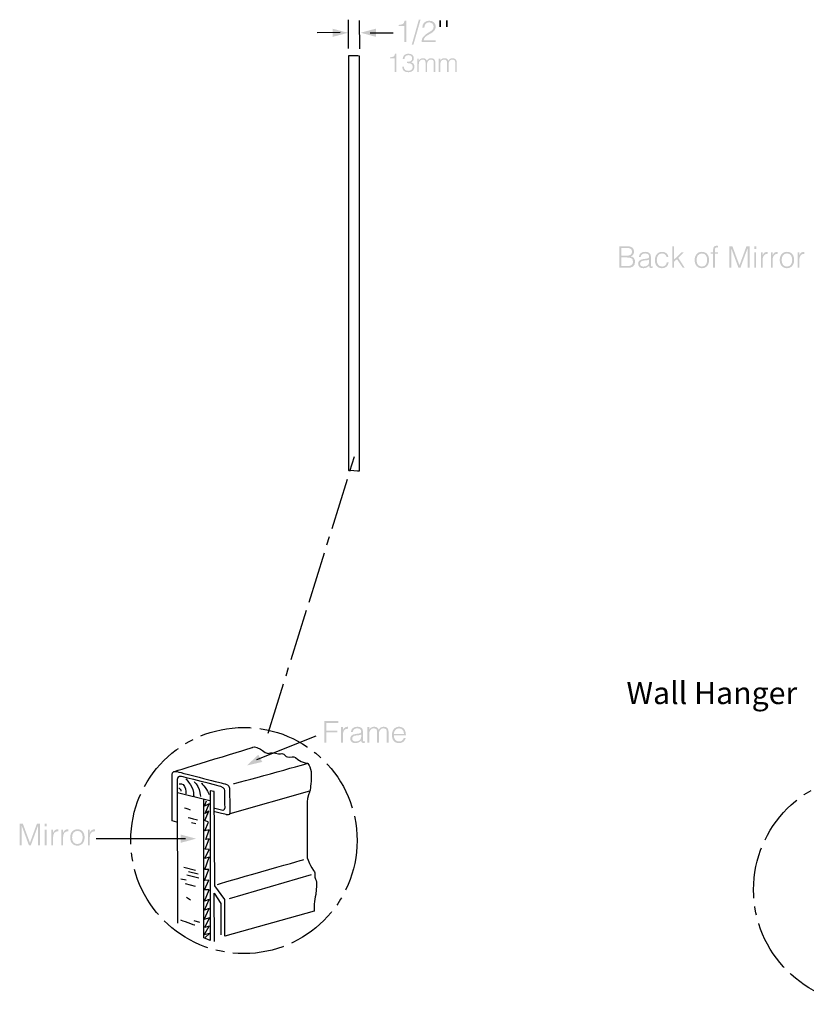
# Model space of a CAD drawing. Extents: x -115 to 54, y -129 to 7.
# Drawn here: x -115 to -51, y -92 to -11 of the extents above; entities that cross this region are included whole.
import ezdxf
from ezdxf.enums import TextEntityAlignment as Align

# ---------------------------------------------------------------- set-up
doc = ezdxf.new("R2010")
doc.units = 0
doc.header["$MEASUREMENT"] = 0
doc.linetypes.add('AI9-LTYPE2', pattern=[11.288889, 4.233333, -0.705556, 0.705556, -0.705556, 4.233333, -0.705556])
doc.layers.add('MODEL_NAME', color=3, linetype='CONTINUOUS')
doc.layers.add('TEXT', color=1, linetype='CONTINUOUS')
doc.styles.add('Arial_5', font='arial.ttf', dxfattribs={"height": 5})

# ---------------------------------------------------------------- blocks, each defined once
blk = doc.blocks.new('AI9-BLK61')
at = {"layer": 'MODEL_NAME', "color": 13}
blk.add_open_spline([(-0.452, -17.047), (-0.452, -17.047), (-0.452, 17.07), (-0.452, 17.07), (-0.452, 17.021), (0.456, 17.119), (0.452, 17.051), (0.452, 17.051), (0.452, -17.07), (0.452, -17.07), (0.453, -17.111), (-0.452, -16.983), (-0.452, -17.047)], degree=3, knots=[0, 0, 0, 0, 1, 1, 1, 2, 2, 2, 3, 3, 3, 4, 4, 4, 4], dxfattribs=at)
blk = doc.blocks.new('AI9-BLK41')
at = {"layer": 'MODEL_NAME', "color": 1, "linetype": 'AI9-LTYPE2'}
blk.add_circle((0, 0), 9.303, dxfattribs=at)
blk = doc.blocks.new('AI9-BLK20')
at = {"layer": 'MODEL_NAME'}
blk.add_hatch(color=1, dxfattribs=at).paths.add_polyline_path([(-0.631, 0.338), (0.631, 0), (-0.631, -0.338)])
blk = doc.blocks.new('AI9-BLK19')
at = {"layer": 'MODEL_NAME'}
h = blk.add_hatch(color=1, dxfattribs=at)
edge = h.paths.add_edge_path()
edge.add_spline(control_points=[(-1.577, 1.631), (-1.577, 1.631), (-2.026, 1.631), (-2.026, 1.631), (-2.026, 1.631), (-2.026, 1.735), (-2.026, 1.735), (-1.762, 1.752), (-1.597, 1.779), (-1.545, 2.078), (-1.545, 2.078), (-1.419, 2.078), (-1.419, 2.078), (-1.419, 2.078), (-1.419, 0.337), (-1.419, 0.337), (-1.419, 0.337), (-1.577, 0.337), (-1.577, 0.337), (-1.577, 0.337), (-1.577, 1.631), (-1.577, 1.631)], knot_values=[0, 0, 0, 0, 1, 1, 1, 2, 2, 2, 3, 3, 3, 4, 4, 4, 5, 5, 5, 6, 6, 6, 7, 7, 7, 7], degree=3, periodic=0)
h = blk.add_hatch(color=1, dxfattribs=at)
edge = h.paths.add_edge_path()
edge.add_spline(control_points=[(-0.819, 0.115), (-0.819, 0.115), (-0.957, 0.115), (-0.957, 0.115), (-0.957, 0.115), (-0.377, 2.162), (-0.377, 2.162), (-0.377, 2.162), (-0.238, 2.162), (-0.238, 2.162), (-0.238, 2.162), (-0.819, 0.115), (-0.819, 0.115)], knot_values=[0, 0, 0, 0, 1, 1, 1, 2, 2, 2, 3, 3, 3, 4, 4, 4, 4], degree=3, periodic=0)
h = blk.add_hatch(color=1, dxfattribs=at)
edge = h.paths.add_edge_path()
edge.add_spline(control_points=[(-0.093, 1.508), (-0.093, 1.851), (0.129, 2.078), (0.473, 2.078), (0.823, 2.078), (1.009, 1.863), (1.009, 1.596), (1.009, 1.135), (0.51, 1.019), (0.25, 0.821), (0.137, 0.735), (0.031, 0.636), (0.023, 0.47), (0.023, 0.47), (0.994, 0.47), (0.994, 0.47), (0.994, 0.47), (0.994, 0.337), (0.994, 0.337), (0.994, 0.337), (-0.145, 0.337), (-0.145, 0.337), (-0.142, 0.503), (-0.12, 0.633), (-0.009, 0.762), (0.354, 1.182), (0.836, 1.177), (0.836, 1.587), (0.836, 1.814), (0.668, 1.945), (0.453, 1.945), (0.226, 1.945), (0.065, 1.742), (0.075, 1.508), (0.075, 1.508), (-0.093, 1.508), (-0.093, 1.508)], knot_values=[0, 0, 0, 0, 1, 1, 1, 2, 2, 2, 3, 3, 3, 4, 4, 4, 5, 5, 5, 6, 6, 6, 7, 7, 7, 8, 8, 8, 9, 9, 9, 10, 10, 10, 11, 11, 11, 12, 12, 12, 12], degree=3, periodic=0)
h = blk.add_hatch(color=1, dxfattribs=at)
edge = h.paths.add_edge_path()
edge.add_spline(control_points=[(1.32, 2.115), (1.32, 2.115), (1.448, 2.115), (1.448, 2.115), (1.448, 2.115), (1.448, 1.557), (1.448, 1.557), (1.448, 1.557), (1.32, 1.557), (1.32, 1.557), (1.32, 1.557), (1.32, 2.115), (1.32, 2.115)], knot_values=[0, 0, 0, 0, 1, 1, 1, 2, 2, 2, 3, 3, 3, 4, 4, 4, 4], degree=3, periodic=0)
h = blk.add_hatch(color=1, dxfattribs=at)
edge = h.paths.add_edge_path()
edge.add_spline(control_points=[(1.868, 2.115), (1.868, 2.115), (1.996, 2.115), (1.996, 2.115), (1.996, 2.115), (1.996, 1.557), (1.996, 1.557), (1.996, 1.557), (1.868, 1.557), (1.868, 1.557), (1.868, 1.557), (1.868, 2.115), (1.868, 2.115)], knot_values=[0, 0, 0, 0, 1, 1, 1, 2, 2, 2, 3, 3, 3, 4, 4, 4, 4], degree=3, periodic=0)
h = blk.add_hatch(color=1, dxfattribs=at)
edge = h.paths.add_edge_path()
edge.add_spline(control_points=[(-2.359, -1.023), (-2.359, -1.023), (-2.744, -1.023), (-2.744, -1.023), (-2.744, -1.023), (-2.744, -0.934), (-2.744, -0.934), (-2.518, -0.919), (-2.376, -0.896), (-2.332, -0.64), (-2.332, -0.64), (-2.224, -0.64), (-2.224, -0.64), (-2.224, -0.64), (-2.224, -2.132), (-2.224, -2.132), (-2.224, -2.132), (-2.359, -2.132), (-2.359, -2.132), (-2.359, -2.132), (-2.359, -1.023), (-2.359, -1.023)], knot_values=[0, 0, 0, 0, 1, 1, 1, 2, 2, 2, 3, 3, 3, 4, 4, 4, 5, 5, 5, 6, 6, 6, 7, 7, 7, 7], degree=3, periodic=0)
h = blk.add_hatch(color=1, dxfattribs=at)
edge = h.paths.add_edge_path()
edge.add_spline(control_points=[(-1.354, -1.303), (-1.102, -1.305), (-0.926, -1.245), (-0.926, -1.017), (-0.926, -0.833), (-1.072, -0.754), (-1.244, -0.754), (-1.434, -0.754), (-1.563, -0.888), (-1.563, -1.074), (-1.563, -1.074), (-1.699, -1.074), (-1.699, -1.074), (-1.699, -0.941), (-1.654, -0.833), (-1.555, -0.739), (-1.462, -0.655), (-1.339, -0.64), (-1.216, -0.64), (-0.981, -0.64), (-0.791, -0.759), (-0.791, -1.008), (-0.791, -1.163), (-0.858, -1.279), (-1.002, -1.341), (-0.786, -1.408), (-0.738, -1.571), (-0.738, -1.709), (-0.738, -1.955), (-0.911, -2.154), (-1.218, -2.162), (-1.563, -2.162), (-1.718, -2.048), (-1.75, -1.7), (-1.75, -1.7), (-1.614, -1.7), (-1.614, -1.7), (-1.614, -1.927), (-1.464, -2.048), (-1.244, -2.048), (-1.028, -2.048), (-0.865, -1.887), (-0.873, -1.711), (-0.882, -1.47), (-1.091, -1.394), (-1.354, -1.413), (-1.354, -1.413), (-1.354, -1.303), (-1.354, -1.303)], knot_values=[0, 0, 0, 0, 1, 1, 1, 2, 2, 2, 3, 3, 3, 4, 4, 4, 5, 5, 5, 6, 6, 6, 7, 7, 7, 8, 8, 8, 9, 9, 9, 10, 10, 10, 11, 11, 11, 12, 12, 12, 13, 13, 13, 14, 14, 14, 15, 15, 15, 16, 16, 16, 16], degree=3, periodic=0)
h = blk.add_hatch(color=1, dxfattribs=at)
edge = h.paths.add_edge_path()
edge.add_spline(control_points=[(-0.382, -2.132), (-0.382, -2.132), (-0.509, -2.132), (-0.509, -2.132), (-0.509, -2.132), (-0.509, -1.036), (-0.509, -1.036), (-0.509, -1.036), (-0.382, -1.036), (-0.382, -1.036), (-0.382, -1.036), (-0.382, -1.201), (-0.382, -1.201), (-0.382, -1.201), (-0.378, -1.201), (-0.378, -1.201), (-0.312, -1.076), (-0.181, -1.006), (-0.039, -1.006), (0.164, -1.006), (0.236, -1.102), (0.282, -1.218), (0.354, -1.076), (0.484, -1.006), (0.64, -1.006), (0.939, -1.006), (0.981, -1.22), (0.981, -1.44), (0.981, -1.44), (0.981, -2.132), (0.981, -2.132), (0.981, -2.132), (0.854, -2.132), (0.854, -2.132), (0.854, -2.132), (0.854, -1.375), (0.854, -1.375), (0.854, -1.218), (0.799, -1.121), (0.619, -1.121), (0.526, -1.121), (0.435, -1.161), (0.371, -1.245), (0.317, -1.317), (0.299, -1.451), (0.299, -1.542), (0.299, -1.542), (0.299, -2.132), (0.299, -2.132), (0.299, -2.132), (0.173, -2.132), (0.173, -2.132), (0.173, -2.132), (0.173, -1.375), (0.173, -1.375), (0.173, -1.218), (0.117, -1.121), (-0.062, -1.121), (-0.156, -1.121), (-0.247, -1.161), (-0.31, -1.245), (-0.365, -1.317), (-0.382, -1.451), (-0.382, -1.542), (-0.382, -1.542), (-0.382, -2.132), (-0.382, -2.132)], knot_values=[0, 0, 0, 0, 1, 1, 1, 2, 2, 2, 3, 3, 3, 4, 4, 4, 5, 5, 5, 6, 6, 6, 7, 7, 7, 8, 8, 8, 9, 9, 9, 10, 10, 10, 11, 11, 11, 12, 12, 12, 13, 13, 13, 14, 14, 14, 15, 15, 15, 16, 16, 16, 17, 17, 17, 18, 18, 18, 19, 19, 19, 20, 20, 20, 21, 21, 21, 22, 22, 22, 22], degree=3, periodic=0)
h = blk.add_hatch(color=1, dxfattribs=at)
edge = h.paths.add_edge_path()
edge.add_spline(control_points=[(1.381, -2.132), (1.381, -2.132), (1.254, -2.132), (1.254, -2.132), (1.254, -2.132), (1.254, -1.036), (1.254, -1.036), (1.254, -1.036), (1.381, -1.036), (1.381, -1.036), (1.381, -1.036), (1.381, -1.201), (1.381, -1.201), (1.381, -1.201), (1.385, -1.201), (1.385, -1.201), (1.451, -1.076), (1.582, -1.006), (1.724, -1.006), (1.927, -1.006), (1.999, -1.102), (2.046, -1.218), (2.118, -1.076), (2.247, -1.006), (2.403, -1.006), (2.702, -1.006), (2.744, -1.22), (2.744, -1.44), (2.744, -1.44), (2.744, -2.132), (2.744, -2.132), (2.744, -2.132), (2.617, -2.132), (2.617, -2.132), (2.617, -2.132), (2.617, -1.375), (2.617, -1.375), (2.617, -1.218), (2.562, -1.121), (2.382, -1.121), (2.289, -1.121), (2.198, -1.161), (2.134, -1.245), (2.079, -1.317), (2.062, -1.451), (2.062, -1.542), (2.062, -1.542), (2.062, -2.132), (2.062, -2.132), (2.062, -2.132), (1.936, -2.132), (1.936, -2.132), (1.936, -2.132), (1.936, -1.375), (1.936, -1.375), (1.936, -1.218), (1.881, -1.121), (1.701, -1.121), (1.607, -1.121), (1.516, -1.161), (1.453, -1.245), (1.398, -1.317), (1.381, -1.451), (1.381, -1.542), (1.381, -1.542), (1.381, -2.132), (1.381, -2.132)], knot_values=[0, 0, 0, 0, 1, 1, 1, 2, 2, 2, 3, 3, 3, 4, 4, 4, 5, 5, 5, 6, 6, 6, 7, 7, 7, 8, 8, 8, 9, 9, 9, 10, 10, 10, 11, 11, 11, 12, 12, 12, 13, 13, 13, 14, 14, 14, 15, 15, 15, 16, 16, 16, 17, 17, 17, 18, 18, 18, 19, 19, 19, 20, 20, 20, 21, 21, 21, 22, 22, 22, 22], degree=3, periodic=0)
blk = doc.blocks.new('AI9-BLK18')
at = {"layer": 'MODEL_NAME'}
blk.add_hatch(color=1, dxfattribs=at).paths.add_polyline_path([(0.631, 0.338), (-0.631, 0), (0.631, -0.338)])
blk = doc.blocks.new('AI9-BLK8')
at = {"layer": 'MODEL_NAME'}
h = blk.add_hatch(color=1, dxfattribs=at)
edge = h.paths.add_edge_path()
edge.add_spline(control_points=[(-3.352, -0.872), (-3.352, -0.872), (-3.352, 0.906), (-3.352, 0.906), (-3.352, 0.906), (-2.206, 0.906), (-2.206, 0.906), (-2.206, 0.906), (-2.206, 0.763), (-2.206, 0.763), (-2.206, 0.763), (-3.184, 0.763), (-3.184, 0.763), (-3.184, 0.763), (-3.184, 0.121), (-3.184, 0.121), (-3.184, 0.121), (-2.295, 0.121), (-2.295, 0.121), (-2.295, 0.121), (-2.295, -0.022), (-2.295, -0.022), (-2.295, -0.022), (-3.184, -0.022), (-3.184, -0.022), (-3.184, -0.022), (-3.184, -0.872), (-3.184, -0.872), (-3.184, -0.872), (-3.352, -0.872), (-3.352, -0.872)], knot_values=[0, 0, 0, 0, 1, 1, 1, 2, 2, 2, 3, 3, 3, 4, 4, 4, 5, 5, 5, 6, 6, 6, 7, 7, 7, 8, 8, 8, 9, 9, 9, 10, 10, 10, 10], degree=3, periodic=0)
h = blk.add_hatch(color=1, dxfattribs=at)
edge = h.paths.add_edge_path()
edge.add_spline(control_points=[(-1.828, -0.872), (-1.828, -0.872), (-1.977, -0.872), (-1.977, -0.872), (-1.977, -0.872), (-1.977, 0.407), (-1.977, 0.407), (-1.977, 0.407), (-1.828, 0.407), (-1.828, 0.407), (-1.828, 0.407), (-1.828, 0.168), (-1.828, 0.168), (-1.828, 0.168), (-1.824, 0.168), (-1.824, 0.168), (-1.742, 0.373), (-1.621, 0.442), (-1.406, 0.442), (-1.406, 0.442), (-1.406, 0.282), (-1.406, 0.282), (-1.74, 0.289), (-1.828, 0.042), (-1.828, -0.245), (-1.828, -0.245), (-1.828, -0.872), (-1.828, -0.872)], knot_values=[0, 0, 0, 0, 1, 1, 1, 2, 2, 2, 3, 3, 3, 4, 4, 4, 5, 5, 5, 6, 6, 6, 7, 7, 7, 8, 8, 8, 9, 9, 9, 9], degree=3, periodic=0)
h = blk.add_hatch(color=1, dxfattribs=at)
edge = h.paths.add_edge_path(flags=16)
edge.add_spline(control_points=[(-0.325, -0.2), (-0.45, -0.252), (-0.579, -0.262), (-0.707, -0.272), (-0.932, -0.289), (-1.068, -0.37), (-1.068, -0.543), (-1.068, -0.699), (-0.932, -0.773), (-0.791, -0.773), (-0.557, -0.773), (-0.325, -0.659), (-0.325, -0.4), (-0.325, -0.4), (-0.325, -0.2), (-0.325, -0.2)], knot_values=[0, 0, 0, 0, 1, 1, 1, 2, 2, 2, 3, 3, 3, 4, 4, 4, 5, 5, 5, 5], degree=3, periodic=0)
edge = h.paths.add_edge_path()
edge.add_spline(control_points=[(-0.574, -0.126), (-0.52, -0.121), (-0.428, -0.106), (-0.379, -0.084), (-0.33, -0.062), (-0.325, 0.005), (-0.325, 0.049), (-0.325, 0.2), (-0.414, 0.309), (-0.643, 0.309), (-0.848, 0.309), (-0.989, 0.242), (-1.016, 0.02), (-1.016, 0.02), (-1.167, 0.02), (-1.167, 0.02), (-1.144, 0.321), (-0.92, 0.442), (-0.641, 0.442), (-0.382, 0.442), (-0.177, 0.341), (-0.177, 0.045), (-0.177, 0.045), (-0.177, -0.652), (-0.177, -0.652), (-0.177, -0.768), (-0.147, -0.795), (-0.021, -0.751), (-0.021, -0.751), (-0.021, -0.867), (-0.021, -0.867), (-0.043, -0.874), (-0.095, -0.892), (-0.137, -0.892), (-0.162, -0.892), (-0.181, -0.889), (-0.203, -0.884), (-0.302, -0.869), (-0.32, -0.783), (-0.322, -0.694), (-0.446, -0.832), (-0.613, -0.906), (-0.799, -0.906), (-1.023, -0.906), (-1.226, -0.785), (-1.226, -0.538), (-1.226, -0.323), (-1.078, -0.193), (-0.779, -0.153), (-0.779, -0.153), (-0.574, -0.126), (-0.574, -0.126)], knot_values=[0, 0, 0, 0, 1, 1, 1, 2, 2, 2, 3, 3, 3, 4, 4, 4, 5, 5, 5, 6, 6, 6, 7, 7, 7, 8, 8, 8, 9, 9, 9, 10, 10, 10, 11, 11, 11, 12, 12, 12, 13, 13, 13, 14, 14, 14, 15, 15, 15, 16, 16, 16, 17, 17, 17, 17], degree=3, periodic=0)
h = blk.add_hatch(color=1, dxfattribs=at)
edge = h.paths.add_edge_path()
edge.add_spline(control_points=[(0.34, -0.872), (0.34, -0.872), (0.191, -0.872), (0.191, -0.872), (0.191, -0.872), (0.191, 0.407), (0.191, 0.407), (0.191, 0.407), (0.34, 0.407), (0.34, 0.407), (0.34, 0.407), (0.34, 0.215), (0.34, 0.215), (0.34, 0.215), (0.345, 0.215), (0.345, 0.215), (0.421, 0.361), (0.574, 0.442), (0.74, 0.442), (0.977, 0.442), (1.061, 0.331), (1.115, 0.195), (1.199, 0.361), (1.35, 0.442), (1.533, 0.442), (1.881, 0.442), (1.93, 0.193), (1.93, -0.064), (1.93, -0.064), (1.93, -0.872), (1.93, -0.872), (1.93, -0.872), (1.782, -0.872), (1.782, -0.872), (1.782, -0.872), (1.782, 0.012), (1.782, 0.012), (1.782, 0.195), (1.718, 0.309), (1.508, 0.309), (1.399, 0.309), (1.293, 0.262), (1.219, 0.163), (1.155, 0.079), (1.135, -0.077), (1.135, -0.183), (1.135, -0.183), (1.135, -0.872), (1.135, -0.872), (1.135, -0.872), (0.987, -0.872), (0.987, -0.872), (0.987, -0.872), (0.987, 0.012), (0.987, 0.012), (0.987, 0.195), (0.922, 0.309), (0.713, 0.309), (0.604, 0.309), (0.498, 0.262), (0.424, 0.163), (0.359, 0.079), (0.34, -0.077), (0.34, -0.183), (0.34, -0.183), (0.34, -0.872), (0.34, -0.872)], knot_values=[0, 0, 0, 0, 1, 1, 1, 2, 2, 2, 3, 3, 3, 4, 4, 4, 5, 5, 5, 6, 6, 6, 7, 7, 7, 8, 8, 8, 9, 9, 9, 10, 10, 10, 11, 11, 11, 12, 12, 12, 13, 13, 13, 14, 14, 14, 15, 15, 15, 16, 16, 16, 17, 17, 17, 18, 18, 18, 19, 19, 19, 20, 20, 20, 21, 21, 21, 22, 22, 22, 22], degree=3, periodic=0)
h = blk.add_hatch(color=1, dxfattribs=at)
edge = h.paths.add_edge_path(flags=16)
edge.add_spline(control_points=[(3.194, -0.143), (3.194, 0.106), (3.056, 0.309), (2.789, 0.309), (2.527, 0.309), (2.389, 0.099), (2.36, -0.143), (2.36, -0.143), (3.194, -0.143), (3.194, -0.143)], knot_values=[0, 0, 0, 0, 1, 1, 1, 2, 2, 2, 3, 3, 3, 3], degree=3, periodic=0)
edge = h.paths.add_edge_path()
edge.add_spline(control_points=[(2.36, -0.267), (2.357, -0.543), (2.505, -0.773), (2.789, -0.773), (2.982, -0.773), (3.132, -0.667), (3.177, -0.479), (3.177, -0.479), (3.343, -0.479), (3.343, -0.479), (3.269, -0.721), (3.115, -0.906), (2.789, -0.906), (2.379, -0.906), (2.202, -0.615), (2.202, -0.237), (2.202, 0.136), (2.424, 0.442), (2.789, 0.442), (3.14, 0.442), (3.355, 0.193), (3.352, -0.267), (3.352, -0.267), (2.36, -0.267), (2.36, -0.267)], knot_values=[0, 0, 0, 0, 1, 1, 1, 2, 2, 2, 3, 3, 3, 4, 4, 4, 5, 5, 5, 6, 6, 6, 7, 7, 7, 8, 8, 8, 8], degree=3, periodic=0)
blk = doc.blocks.new('AI9-BLK7')
at = {"layer": 'MODEL_NAME'}
blk.add_hatch(color=1, dxfattribs=at).paths.add_polyline_path([(0.316, 0.447), (-0.635, -0.447), (0.635, -0.148)])
blk = doc.blocks.new('AI9-BLK6')
at = {"layer": 'MODEL_NAME'}
h = blk.add_hatch(color=1, dxfattribs=at)
edge = h.paths.add_edge_path()
edge.add_spline(control_points=[(-3.093, -0.872), (-3.093, -0.872), (-3.093, 0.906), (-3.093, 0.906), (-3.093, 0.906), (-2.836, 0.906), (-2.836, 0.906), (-2.836, 0.906), (-2.253, -0.662), (-2.253, -0.662), (-2.253, -0.662), (-2.248, -0.662), (-2.248, -0.662), (-2.248, -0.662), (-1.675, 0.906), (-1.675, 0.906), (-1.675, 0.906), (-1.421, 0.906), (-1.421, 0.906), (-1.421, 0.906), (-1.421, -0.872), (-1.421, -0.872), (-1.421, -0.872), (-1.589, -0.872), (-1.589, -0.872), (-1.589, -0.872), (-1.589, 0.714), (-1.589, 0.714), (-1.589, 0.714), (-1.594, 0.714), (-1.594, 0.714), (-1.594, 0.714), (-2.177, -0.872), (-2.177, -0.872), (-2.177, -0.872), (-2.335, -0.872), (-2.335, -0.872), (-2.335, -0.872), (-2.92, 0.714), (-2.92, 0.714), (-2.92, 0.714), (-2.925, 0.714), (-2.925, 0.714), (-2.925, 0.714), (-2.925, -0.872), (-2.925, -0.872), (-2.925, -0.872), (-3.093, -0.872), (-3.093, -0.872)], knot_values=[0, 0, 0, 0, 1, 1, 1, 2, 2, 2, 3, 3, 3, 4, 4, 4, 5, 5, 5, 6, 6, 6, 7, 7, 7, 8, 8, 8, 9, 9, 9, 10, 10, 10, 11, 11, 11, 12, 12, 12, 13, 13, 13, 14, 14, 14, 15, 15, 15, 16, 16, 16, 16], degree=3, periodic=0)
h = blk.add_hatch(color=1, dxfattribs=at)
edge = h.paths.add_edge_path()
edge.add_spline(control_points=[(-1.028, -0.872), (-1.028, -0.872), (-1.028, 0.407), (-1.028, 0.407), (-1.028, 0.407), (-0.88, 0.407), (-0.88, 0.407), (-0.88, 0.407), (-0.88, -0.872), (-0.88, -0.872), (-0.88, -0.872), (-1.028, -0.872), (-1.028, -0.872)], knot_values=[0, 0, 0, 0, 1, 1, 1, 2, 2, 2, 3, 3, 3, 4, 4, 4, 4], degree=3, periodic=0)
edge = h.paths.add_edge_path()
edge.add_spline(control_points=[(-1.036, 0.687), (-1.036, 0.687), (-1.036, 0.906), (-1.036, 0.906), (-1.036, 0.906), (-0.873, 0.906), (-0.873, 0.906), (-0.873, 0.906), (-0.873, 0.687), (-0.873, 0.687), (-0.873, 0.687), (-1.036, 0.687), (-1.036, 0.687)], knot_values=[0, 0, 0, 0, 1, 1, 1, 2, 2, 2, 3, 3, 3, 4, 4, 4, 4], degree=3, periodic=0)
h = blk.add_hatch(color=1, dxfattribs=at)
edge = h.paths.add_edge_path()
edge.add_spline(control_points=[(-0.347, -0.872), (-0.347, -0.872), (-0.495, -0.872), (-0.495, -0.872), (-0.495, -0.872), (-0.495, 0.407), (-0.495, 0.407), (-0.495, 0.407), (-0.347, 0.407), (-0.347, 0.407), (-0.347, 0.407), (-0.347, 0.168), (-0.347, 0.168), (-0.347, 0.168), (-0.342, 0.168), (-0.342, 0.168), (-0.261, 0.373), (-0.139, 0.442), (0.075, 0.442), (0.075, 0.442), (0.075, 0.282), (0.075, 0.282), (-0.258, 0.289), (-0.347, 0.042), (-0.347, -0.245), (-0.347, -0.245), (-0.347, -0.872), (-0.347, -0.872)], knot_values=[0, 0, 0, 0, 1, 1, 1, 2, 2, 2, 3, 3, 3, 4, 4, 4, 5, 5, 5, 6, 6, 6, 7, 7, 7, 8, 8, 8, 9, 9, 9, 9], degree=3, periodic=0)
h = blk.add_hatch(color=1, dxfattribs=at)
edge = h.paths.add_edge_path()
edge.add_spline(control_points=[(0.475, -0.872), (0.475, -0.872), (0.327, -0.872), (0.327, -0.872), (0.327, -0.872), (0.327, 0.407), (0.327, 0.407), (0.327, 0.407), (0.475, 0.407), (0.475, 0.407), (0.475, 0.407), (0.475, 0.168), (0.475, 0.168), (0.475, 0.168), (0.48, 0.168), (0.48, 0.168), (0.562, 0.373), (0.683, 0.442), (0.898, 0.442), (0.898, 0.442), (0.898, 0.282), (0.898, 0.282), (0.564, 0.289), (0.475, 0.042), (0.475, -0.245), (0.475, -0.245), (0.475, -0.872), (0.475, -0.872)], knot_values=[0, 0, 0, 0, 1, 1, 1, 2, 2, 2, 3, 3, 3, 4, 4, 4, 5, 5, 5, 6, 6, 6, 7, 7, 7, 8, 8, 8, 9, 9, 9, 9], degree=3, periodic=0)
h = blk.add_hatch(color=1, dxfattribs=at)
edge = h.paths.add_edge_path(flags=16)
edge.add_spline(control_points=[(1.651, 0.309), (1.34, 0.309), (1.216, 0.045), (1.216, -0.232), (1.216, -0.551), (1.367, -0.773), (1.651, -0.773), (1.962, -0.773), (2.085, -0.506), (2.085, -0.232), (2.083, 0.069), (1.964, 0.309), (1.651, 0.309)], knot_values=[0, 0, 0, 0, 1, 1, 1, 2, 2, 2, 3, 3, 3, 4, 4, 4, 4], degree=3, periodic=0)
edge = h.paths.add_edge_path()
edge.add_spline(control_points=[(1.058, -0.232), (1.058, 0.141), (1.256, 0.442), (1.651, 0.442), (2.051, 0.442), (2.244, 0.143), (2.244, -0.232), (2.244, -0.637), (2.009, -0.906), (1.651, -0.906), (1.325, -0.901), (1.058, -0.679), (1.058, -0.232)], knot_values=[0, 0, 0, 0, 1, 1, 1, 2, 2, 2, 3, 3, 3, 4, 4, 4, 4], degree=3, periodic=0)
h = blk.add_hatch(color=1, dxfattribs=at)
edge = h.paths.add_edge_path()
edge.add_spline(control_points=[(2.671, -0.872), (2.671, -0.872), (2.523, -0.872), (2.523, -0.872), (2.523, -0.872), (2.523, 0.407), (2.523, 0.407), (2.523, 0.407), (2.671, 0.407), (2.671, 0.407), (2.671, 0.407), (2.671, 0.168), (2.671, 0.168), (2.671, 0.168), (2.676, 0.168), (2.676, 0.168), (2.757, 0.373), (2.878, 0.442), (3.093, 0.442), (3.093, 0.442), (3.093, 0.282), (3.093, 0.282), (2.76, 0.289), (2.671, 0.042), (2.671, -0.245), (2.671, -0.245), (2.671, -0.872), (2.671, -0.872)], knot_values=[0, 0, 0, 0, 1, 1, 1, 2, 2, 2, 3, 3, 3, 4, 4, 4, 5, 5, 5, 6, 6, 6, 7, 7, 7, 8, 8, 8, 9, 9, 9, 9], degree=3, periodic=0)
blk = doc.blocks.new('AI9-BLK5')
at = {"layer": 'MODEL_NAME'}
blk.add_hatch(color=1, dxfattribs=at).paths.add_polyline_path([(-0.631, 0.338), (0.631, 0), (-0.631, -0.338)])
blk = doc.blocks.new('AI9-BLK46')
at = {"layer": 'MODEL_NAME', "color": 1, "linetype": 'AI9-LTYPE2'}
blk.add_circle((0, 0), 9.429, dxfattribs=at)
blk = doc.blocks.new('AI9-BLK23')
at = {"layer": 'MODEL_NAME'}
h = blk.add_hatch(color=1, dxfattribs=at)
edge = h.paths.add_edge_path(flags=16)
edge.add_spline(control_points=[(-7.451, -0.746), (-7.451, -0.746), (-7.024, -0.746), (-7.024, -0.746), (-6.654, -0.746), (-6.481, -0.696), (-6.481, -0.388), (-6.481, -0.094), (-6.688, -0.039), (-7.005, -0.039), (-7.005, -0.039), (-7.451, -0.039), (-7.451, -0.039), (-7.451, -0.039), (-7.451, -0.746), (-7.451, -0.746)], knot_values=[0, 0, 0, 0, 1, 1, 1, 2, 2, 2, 3, 3, 3, 4, 4, 4, 5, 5, 5, 5], degree=3, periodic=0)
edge = h.paths.add_edge_path(flags=16)
edge.add_spline(control_points=[(-7.451, 0.104), (-7.451, 0.104), (-7.027, 0.104), (-7.027, 0.104), (-6.676, 0.104), (-6.562, 0.227), (-6.562, 0.442), (-6.562, 0.664), (-6.696, 0.746), (-7.064, 0.746), (-7.064, 0.746), (-7.451, 0.746), (-7.451, 0.746), (-7.451, 0.746), (-7.451, 0.104), (-7.451, 0.104)], knot_values=[0, 0, 0, 0, 1, 1, 1, 2, 2, 2, 3, 3, 3, 4, 4, 4, 5, 5, 5, 5], degree=3, periodic=0)
edge = h.paths.add_edge_path()
edge.add_spline(control_points=[(-7.619, -0.889), (-7.619, -0.889), (-7.619, 0.889), (-7.619, 0.889), (-7.619, 0.889), (-6.977, 0.889), (-6.977, 0.889), (-6.56, 0.889), (-6.395, 0.709), (-6.395, 0.442), (-6.395, 0.195), (-6.535, 0.084), (-6.678, 0.059), (-6.678, 0.059), (-6.678, 0.054), (-6.678, 0.054), (-6.434, 0.017), (-6.313, -0.153), (-6.313, -0.388), (-6.313, -0.758), (-6.555, -0.889), (-6.893, -0.889), (-6.893, -0.889), (-7.619, -0.889), (-7.619, -0.889)], knot_values=[0, 0, 0, 0, 1, 1, 1, 2, 2, 2, 3, 3, 3, 4, 4, 4, 5, 5, 5, 6, 6, 6, 7, 7, 7, 8, 8, 8, 8], degree=3, periodic=0)
h = blk.add_hatch(color=1, dxfattribs=at)
edge = h.paths.add_edge_path()
edge.add_spline(control_points=[(-3.258, -0.889), (-3.258, -0.889), (-3.258, 0.889), (-3.258, 0.889), (-3.258, 0.889), (-3.11, 0.889), (-3.11, 0.889), (-3.11, 0.889), (-3.11, -0.217), (-3.11, -0.217), (-3.11, -0.217), (-2.483, 0.39), (-2.483, 0.39), (-2.483, 0.39), (-2.28, 0.39), (-2.28, 0.39), (-2.28, 0.39), (-2.76, -0.072), (-2.76, -0.072), (-2.76, -0.072), (-2.224, -0.889), (-2.224, -0.889), (-2.224, -0.889), (-2.389, -0.889), (-2.389, -0.889), (-2.389, -0.889), (-2.868, -0.175), (-2.868, -0.175), (-2.868, -0.175), (-3.11, -0.405), (-3.11, -0.405), (-3.11, -0.405), (-3.11, -0.889), (-3.11, -0.889), (-3.11, -0.889), (-3.258, -0.889), (-3.258, -0.889)], knot_values=[0, 0, 0, 0, 1, 1, 1, 2, 2, 2, 3, 3, 3, 4, 4, 4, 5, 5, 5, 6, 6, 6, 7, 7, 7, 8, 8, 8, 9, 9, 9, 10, 10, 10, 11, 11, 11, 12, 12, 12, 12], degree=3, periodic=0)
h = blk.add_hatch(color=1, dxfattribs=at)
edge = h.paths.add_edge_path()
edge.add_spline(control_points=[(-0.083, 0.267), (-0.083, 0.267), (-0.083, 0.39), (-0.083, 0.39), (-0.083, 0.39), (0.107, 0.39), (0.107, 0.39), (0.107, 0.39), (0.107, 0.593), (0.107, 0.593), (0.107, 0.795), (0.182, 0.924), (0.379, 0.924), (0.424, 0.924), (0.463, 0.921), (0.503, 0.914), (0.503, 0.914), (0.503, 0.778), (0.503, 0.778), (0.473, 0.785), (0.441, 0.79), (0.414, 0.79), (0.261, 0.79), (0.256, 0.664), (0.256, 0.548), (0.256, 0.548), (0.256, 0.39), (0.256, 0.39), (0.256, 0.39), (0.503, 0.39), (0.503, 0.39), (0.503, 0.39), (0.503, 0.267), (0.503, 0.267), (0.503, 0.267), (0.256, 0.267), (0.256, 0.267), (0.256, 0.267), (0.256, -0.889), (0.256, -0.889), (0.256, -0.889), (0.107, -0.889), (0.107, -0.889), (0.107, -0.889), (0.107, 0.267), (0.107, 0.267), (0.107, 0.267), (-0.083, 0.267), (-0.083, 0.267)], knot_values=[0, 0, 0, 0, 1, 1, 1, 2, 2, 2, 3, 3, 3, 4, 4, 4, 5, 5, 5, 6, 6, 6, 7, 7, 7, 8, 8, 8, 9, 9, 9, 10, 10, 10, 11, 11, 11, 12, 12, 12, 13, 13, 13, 14, 14, 14, 15, 15, 15, 16, 16, 16, 16], degree=3, periodic=0)
h = blk.add_hatch(color=1, dxfattribs=at)
edge = h.paths.add_edge_path()
edge.add_spline(control_points=[(1.434, -0.889), (1.434, -0.889), (1.434, 0.889), (1.434, 0.889), (1.434, 0.889), (1.69, 0.889), (1.69, 0.889), (1.69, 0.889), (2.273, -0.679), (2.273, -0.679), (2.273, -0.679), (2.278, -0.679), (2.278, -0.679), (2.278, -0.679), (2.851, 0.889), (2.851, 0.889), (2.851, 0.889), (3.105, 0.889), (3.105, 0.889), (3.105, 0.889), (3.105, -0.889), (3.105, -0.889), (3.105, -0.889), (2.937, -0.889), (2.937, -0.889), (2.937, -0.889), (2.937, 0.696), (2.937, 0.696), (2.937, 0.696), (2.932, 0.696), (2.932, 0.696), (2.932, 0.696), (2.35, -0.889), (2.35, -0.889), (2.35, -0.889), (2.192, -0.889), (2.192, -0.889), (2.192, -0.889), (1.606, 0.696), (1.606, 0.696), (1.606, 0.696), (1.601, 0.696), (1.601, 0.696), (1.601, 0.696), (1.601, -0.889), (1.601, -0.889), (1.601, -0.889), (1.434, -0.889), (1.434, -0.889)], knot_values=[0, 0, 0, 0, 1, 1, 1, 2, 2, 2, 3, 3, 3, 4, 4, 4, 5, 5, 5, 6, 6, 6, 7, 7, 7, 8, 8, 8, 9, 9, 9, 10, 10, 10, 11, 11, 11, 12, 12, 12, 13, 13, 13, 14, 14, 14, 15, 15, 15, 16, 16, 16, 16], degree=3, periodic=0)
h = blk.add_hatch(color=1, dxfattribs=at)
edge = h.paths.add_edge_path()
edge.add_spline(control_points=[(3.498, -0.889), (3.498, -0.889), (3.498, 0.39), (3.498, 0.39), (3.498, 0.39), (3.646, 0.39), (3.646, 0.39), (3.646, 0.39), (3.646, -0.889), (3.646, -0.889), (3.646, -0.889), (3.498, -0.889), (3.498, -0.889)], knot_values=[0, 0, 0, 0, 1, 1, 1, 2, 2, 2, 3, 3, 3, 4, 4, 4, 4], degree=3, periodic=0)
edge = h.paths.add_edge_path()
edge.add_spline(control_points=[(3.491, 0.669), (3.491, 0.669), (3.491, 0.889), (3.491, 0.889), (3.491, 0.889), (3.654, 0.889), (3.654, 0.889), (3.654, 0.889), (3.654, 0.669), (3.654, 0.669), (3.654, 0.669), (3.491, 0.669), (3.491, 0.669)], knot_values=[0, 0, 0, 0, 1, 1, 1, 2, 2, 2, 3, 3, 3, 4, 4, 4, 4], degree=3, periodic=0)
h = blk.add_hatch(color=1, dxfattribs=at)
edge = h.paths.add_edge_path(flags=16)
edge.add_spline(control_points=[(-5.157, -0.217), (-5.283, -0.269), (-5.412, -0.279), (-5.54, -0.289), (-5.765, -0.306), (-5.901, -0.388), (-5.901, -0.561), (-5.901, -0.716), (-5.765, -0.79), (-5.624, -0.79), (-5.39, -0.79), (-5.157, -0.677), (-5.157, -0.417), (-5.157, -0.417), (-5.157, -0.217), (-5.157, -0.217)], knot_values=[0, 0, 0, 0, 1, 1, 1, 2, 2, 2, 3, 3, 3, 4, 4, 4, 5, 5, 5, 5], degree=3, periodic=0)
edge = h.paths.add_edge_path()
edge.add_spline(control_points=[(-5.407, -0.143), (-5.352, -0.138), (-5.261, -0.124), (-5.212, -0.101), (-5.162, -0.079), (-5.157, -0.012), (-5.157, 0.032), (-5.157, 0.183), (-5.246, 0.291), (-5.476, 0.291), (-5.681, 0.291), (-5.822, 0.225), (-5.849, 0.002), (-5.849, 0.002), (-5.999, 0.002), (-5.999, 0.002), (-5.977, 0.304), (-5.752, 0.425), (-5.473, 0.425), (-5.214, 0.425), (-5.009, 0.323), (-5.009, 0.027), (-5.009, 0.027), (-5.009, -0.669), (-5.009, -0.669), (-5.009, -0.785), (-4.98, -0.813), (-4.854, -0.768), (-4.854, -0.768), (-4.854, -0.884), (-4.854, -0.884), (-4.876, -0.891), (-4.928, -0.909), (-4.97, -0.909), (-4.994, -0.909), (-5.014, -0.906), (-5.036, -0.901), (-5.135, -0.887), (-5.152, -0.8), (-5.155, -0.711), (-5.278, -0.85), (-5.446, -0.924), (-5.632, -0.924), (-5.856, -0.924), (-6.059, -0.803), (-6.059, -0.556), (-6.059, -0.341), (-5.911, -0.21), (-5.612, -0.17), (-5.612, -0.17), (-5.407, -0.143), (-5.407, -0.143)], knot_values=[0, 0, 0, 0, 1, 1, 1, 2, 2, 2, 3, 3, 3, 4, 4, 4, 5, 5, 5, 6, 6, 6, 7, 7, 7, 8, 8, 8, 9, 9, 9, 10, 10, 10, 11, 11, 11, 12, 12, 12, 13, 13, 13, 14, 14, 14, 15, 15, 15, 16, 16, 16, 17, 17, 17, 17], degree=3, periodic=0)
h = blk.add_hatch(color=1, dxfattribs=at)
edge = h.paths.add_edge_path()
edge.add_spline(control_points=[(-3.715, -0.012), (-3.767, 0.178), (-3.898, 0.291), (-4.096, 0.291), (-4.399, 0.291), (-4.525, 0.015), (-4.525, -0.252), (-4.525, -0.521), (-4.402, -0.79), (-4.096, -0.79), (-3.876, -0.79), (-3.737, -0.659), (-3.703, -0.447), (-3.703, -0.447), (-3.545, -0.447), (-3.545, -0.447), (-3.597, -0.731), (-3.774, -0.924), (-4.096, -0.924), (-4.503, -0.924), (-4.683, -0.63), (-4.683, -0.252), (-4.683, 0.104), (-4.478, 0.425), (-4.096, 0.425), (-3.802, 0.425), (-3.609, 0.284), (-3.565, -0.012), (-3.565, -0.012), (-3.715, -0.012), (-3.715, -0.012)], knot_values=[0, 0, 0, 0, 1, 1, 1, 2, 2, 2, 3, 3, 3, 4, 4, 4, 5, 5, 5, 6, 6, 6, 7, 7, 7, 8, 8, 8, 9, 9, 9, 10, 10, 10, 10], degree=3, periodic=0)
h = blk.add_hatch(color=1, dxfattribs=at)
edge = h.paths.add_edge_path(flags=16)
edge.add_spline(control_points=[(-0.819, 0.291), (-1.13, 0.291), (-1.253, 0.027), (-1.253, -0.249), (-1.253, -0.568), (-1.103, -0.79), (-0.819, -0.79), (-0.507, -0.79), (-0.384, -0.523), (-0.384, -0.249), (-0.386, 0.052), (-0.505, 0.291), (-0.819, 0.291)], knot_values=[0, 0, 0, 0, 1, 1, 1, 2, 2, 2, 3, 3, 3, 4, 4, 4, 4], degree=3, periodic=0)
edge = h.paths.add_edge_path()
edge.add_spline(control_points=[(-1.411, -0.249), (-1.411, 0.124), (-1.214, 0.425), (-0.819, 0.425), (-0.419, 0.425), (-0.226, 0.126), (-0.226, -0.249), (-0.226, -0.654), (-0.46, -0.924), (-0.819, -0.924), (-1.144, -0.919), (-1.411, -0.696), (-1.411, -0.249)], knot_values=[0, 0, 0, 0, 1, 1, 1, 2, 2, 2, 3, 3, 3, 4, 4, 4, 4], degree=3, periodic=0)
h = blk.add_hatch(color=1, dxfattribs=at)
edge = h.paths.add_edge_path()
edge.add_spline(control_points=[(4.18, -0.889), (4.18, -0.889), (4.031, -0.889), (4.031, -0.889), (4.031, -0.889), (4.031, 0.39), (4.031, 0.39), (4.031, 0.39), (4.18, 0.39), (4.18, 0.39), (4.18, 0.39), (4.18, 0.151), (4.18, 0.151), (4.18, 0.151), (4.184, 0.151), (4.184, 0.151), (4.266, 0.356), (4.387, 0.425), (4.602, 0.425), (4.602, 0.425), (4.602, 0.264), (4.602, 0.264), (4.268, 0.272), (4.18, 0.025), (4.18, -0.262), (4.18, -0.262), (4.18, -0.889), (4.18, -0.889)], knot_values=[0, 0, 0, 0, 1, 1, 1, 2, 2, 2, 3, 3, 3, 4, 4, 4, 5, 5, 5, 6, 6, 6, 7, 7, 7, 8, 8, 8, 9, 9, 9, 9], degree=3, periodic=0)
h = blk.add_hatch(color=1, dxfattribs=at)
edge = h.paths.add_edge_path()
edge.add_spline(control_points=[(5.002, -0.889), (5.002, -0.889), (4.854, -0.889), (4.854, -0.889), (4.854, -0.889), (4.854, 0.39), (4.854, 0.39), (4.854, 0.39), (5.002, 0.39), (5.002, 0.39), (5.002, 0.39), (5.002, 0.151), (5.002, 0.151), (5.002, 0.151), (5.007, 0.151), (5.007, 0.151), (5.088, 0.356), (5.209, 0.425), (5.424, 0.425), (5.424, 0.425), (5.424, 0.264), (5.424, 0.264), (5.091, 0.272), (5.002, 0.025), (5.002, -0.262), (5.002, -0.262), (5.002, -0.889), (5.002, -0.889)], knot_values=[0, 0, 0, 0, 1, 1, 1, 2, 2, 2, 3, 3, 3, 4, 4, 4, 5, 5, 5, 6, 6, 6, 7, 7, 7, 8, 8, 8, 9, 9, 9, 9], degree=3, periodic=0)
h = blk.add_hatch(color=1, dxfattribs=at)
edge = h.paths.add_edge_path(flags=16)
edge.add_spline(control_points=[(6.177, 0.291), (5.866, 0.291), (5.743, 0.027), (5.743, -0.249), (5.743, -0.568), (5.893, -0.79), (6.177, -0.79), (6.488, -0.79), (6.612, -0.523), (6.612, -0.249), (6.609, 0.052), (6.491, 0.291), (6.177, 0.291)], knot_values=[0, 0, 0, 0, 1, 1, 1, 2, 2, 2, 3, 3, 3, 4, 4, 4, 4], degree=3, periodic=0)
edge = h.paths.add_edge_path()
edge.add_spline(control_points=[(5.585, -0.249), (5.585, 0.124), (5.782, 0.425), (6.177, 0.425), (6.577, 0.425), (6.77, 0.126), (6.77, -0.249), (6.77, -0.654), (6.535, -0.924), (6.177, -0.924), (5.851, -0.919), (5.585, -0.696), (5.585, -0.249)], knot_values=[0, 0, 0, 0, 1, 1, 1, 2, 2, 2, 3, 3, 3, 4, 4, 4, 4], degree=3, periodic=0)
h = blk.add_hatch(color=1, dxfattribs=at)
edge = h.paths.add_edge_path()
edge.add_spline(control_points=[(7.197, -0.889), (7.197, -0.889), (7.049, -0.889), (7.049, -0.889), (7.049, -0.889), (7.049, 0.39), (7.049, 0.39), (7.049, 0.39), (7.197, 0.39), (7.197, 0.39), (7.197, 0.39), (7.197, 0.151), (7.197, 0.151), (7.197, 0.151), (7.202, 0.151), (7.202, 0.151), (7.284, 0.356), (7.405, 0.425), (7.619, 0.425), (7.619, 0.425), (7.619, 0.264), (7.619, 0.264), (7.286, 0.272), (7.197, 0.025), (7.197, -0.262), (7.197, -0.262), (7.197, -0.889), (7.197, -0.889)], knot_values=[0, 0, 0, 0, 1, 1, 1, 2, 2, 2, 3, 3, 3, 4, 4, 4, 5, 5, 5, 6, 6, 6, 7, 7, 7, 8, 8, 8, 9, 9, 9, 9], degree=3, periodic=0)

msp = doc.modelspace()

# ---------------------------------------------------------------- linework, layer by layer
at = {"layer": 'MODEL_NAME', "color": 1}
for p, q in [((-88.226, -13.327), (-88.226, -10.973)), ((-87.304, -13.359), (-87.323, -11.034)), ((-88.915, -12.026), (-90.803, -12.034)), ((-86.456, -12.049), (-84.568, -12.056)), ((-95.761, -71.835), (-90.904, -69.882)), ((-101.631, -78.358), (-108.983, -78.346))]:
    msp.add_line(p, q, dxfattribs=at)
at = {"layer": 'MODEL_NAME', "color": 1, "linetype": 'AI9-LTYPE2'}
msp.add_line((-94.84, -69.651), (-87.739, -46.888), dxfattribs=at)
at = {"layer": 'MODEL_NAME', "color": 13}
for p, q in [((-102.312, -73.413), (-102.301, -85.297)), ((-97.968, -76.28), (-91.42, -74.405)), ((-99.644, -75.232), (-102.301, -74.56)), ((-101.132, -77.018), (-100.779, -77.084)), ((-101.771, -80.678), (-100.823, -80.921)), ((-102.014, -81.648), (-101.573, -81.737)), ((-101.529, -81.318), (-100.537, -81.56)), ((-101.397, -81.053), (-100.603, -81.229)), ((-98.012, -83.269), (-91.265, -81.285)), ((-101.661, -82.023), (-100.845, -82.244)), ((-101.551, -83.162), (-101.22, -83.361)), ((-100.956, -85.066), (-100.493, -85.22))]:
    msp.add_line(p, q, dxfattribs=at)
for points in [[(-100.019, -86.466), (-99.666, -86.157), (-100.096, -86.246), (-99.677, -85.529), (-100.052, -85.65), (-99.655, -84.867), (-100.096, -85), (-99.699, -84.085), (-100.074, -84.228), (-99.699, -83.335), (-100.074, -83.478), (-99.688, -82.541), (-100.063, -82.552), (-99.71, -81.748), (-100.063, -81.77), (-99.71, -80.888), (-100.052, -80.866), (-99.699, -79.873), (-100.041, -79.962), (-99.688, -79.223), (-100.03, -79.212), (-99.699, -78.363), (-99.974, -78.418), (-99.688, -77.602), (-100.041, -77.702), (-99.732, -76.974), (-100.052, -76.842), (-99.71, -76.081), (-100.019, -76.268), (-99.688, -75.486), (-100.063, -75.673), (-99.897, -75.232)], [(-99.258, -86.797), (-99.291, -82.836), (-98.74, -83.688), (-98.729, -86.256)]]:
    msp.add_lwpolyline(points, dxfattribs=at)
for points, knots in [([(-102.532, -72.807), (-102.537, -72.797), (-95.804, -70.747), (-96.127, -70.834), (-96.127, -70.834), (-95.929, -70.69), (-95.466, -70.988), (-95.003, -71.286), (-94.969, -71.407), (-94.639, -71.274), (-94.481, -71.211), (-93.992, -71.427), (-93.812, -71.363), (-93.47, -71.241), (-93.547, -71.627), (-93.117, -71.627), (-92.687, -71.627), (-92.72, -71.528), (-92.39, -71.826), (-92.059, -72.123), (-91.629, -72.123), (-91.629, -72.123), (-91.629, -72.123), (-91.298, -72.322), (-91.298, -73.083), (-91.298, -73.843), (-91.398, -74.405), (-91.398, -74.405), (-91.398, -74.405), (-91.629, -75.001), (-91.629, -75.298), (-91.629, -75.596), (-91.618, -79.962), (-91.618, -79.962), (-91.607, -79.962), (-91.489, -80.37), (-91.1, -80.954), (-90.901, -81.252), (-91.067, -81.417), (-90.935, -81.681), (-90.802, -81.946), (-90.901, -82.442), (-90.901, -82.674), (-90.901, -82.905), (-91.092, -83.682), (-91.067, -84.063), (-91.05, -84.329), (-91.067, -84.294), (-91.067, -84.294), (-91.067, -84.294), (-98.398, -86.356), (-98.398, -86.356), (-98.398, -86.356), (-98.398, -83.357), (-98.398, -83.357), (-98.398, -83.357), (-99.236, -82.211), (-99.236, -82.211), (-99.236, -82.211), (-99.269, -74.472), (-99.269, -74.472), (-99.269, -74.472), (-99.6, -74.405), (-99.6, -74.405), (-99.6, -74.405), (-99.611, -86.709), (-99.611, -86.709), (-99.611, -86.709), (-100.129, -86.51), (-100.129, -86.51), (-100.129, -86.51), (-100.129, -75.1), (-100.129, -75.1)], [0, 0, 0, 0, 1, 1, 1, 2, 2, 2, 3, 3, 3, 4, 4, 4, 5, 5, 5, 6, 6, 6, 7, 7, 7, 8, 8, 8, 9, 9, 9, 10, 10, 10, 11, 11, 11, 12, 12, 12, 13, 13, 13, 14, 14, 14, 15, 15, 15, 16, 16, 16, 17, 17, 17, 18, 18, 18, 19, 19, 19, 20, 20, 20, 21, 21, 21, 22, 22, 22, 23, 23, 23, 24, 24, 24, 24]), ([(-102.356, -76.996), (-102.356, -76.996), (-102.731, -76.886), (-102.731, -76.886), (-102.731, -76.886), (-102.742, -73.116), (-102.742, -73.116), (-102.742, -73.116), (-102.808, -72.697), (-102.312, -72.829), (-101.816, -72.961), (-98.376, -73.832), (-98.376, -73.832), (-98.376, -73.832), (-98.012, -73.92), (-98.012, -74.196), (-98.012, -74.207), (-97.99, -76.18), (-97.99, -76.18), (-97.979, -76.313), (-98.023, -76.445), (-98.266, -76.368), (-98.282, -76.362), (-98.297, -76.357), (-99.225, -76.136)], [0, 0, 0, 0, 1, 1, 1, 2, 2, 2, 3, 3, 3, 4, 4, 4, 5, 5, 5, 6, 6, 6, 7, 7, 7, 8, 8, 8, 8]), ([(-99.225, -75.828), (-99.225, -75.828), (-98.563, -75.993), (-98.563, -75.993), (-98.563, -75.993), (-98.409, -76.026), (-98.387, -75.783), (-98.385, -75.761), (-98.398, -74.416), (-98.398, -74.416), (-98.398, -74.416), (-98.398, -74.152), (-98.729, -74.052), (-98.753, -74.046), (-101.97, -73.226), (-101.97, -73.226), (-101.97, -73.226), (-102.301, -73.171), (-102.312, -73.468)], [0, 0, 0, 0, 1, 1, 1, 2, 2, 2, 3, 3, 3, 4, 4, 4, 5, 5, 5, 6, 6, 6, 6]), ([(-101.595, -73.424), (-101.595, -73.424), (-101.22, -73.909), (-101.11, -74.108), (-101, -74.306), (-100.956, -74.835), (-100.956, -74.835)], [0, 0, 0, 0, 1, 1, 1, 2, 2, 2, 2]), ([(-100.934, -73.645), (-100.934, -73.645), (-100.625, -73.953), (-100.515, -74.306), (-100.404, -74.659), (-100.404, -74.879), (-100.404, -74.879)], [0, 0, 0, 0, 1, 1, 1, 2, 2, 2, 2]), ([(-102.146, -73.821), (-102.146, -73.821), (-101.816, -73.777), (-101.705, -74.042), (-101.595, -74.306), (-101.595, -74.659), (-101.595, -74.659)], [0, 0, 0, 0, 1, 1, 1, 2, 2, 2, 2])]:
    msp.add_open_spline(points, degree=3, knots=knots, dxfattribs=at)
for points in [[(-97.681, -73.81), (-97.615, -73.843), (-91.662, -72.167), (-91.662, -72.167)], [(-102.19, -74.174), (-102.19, -74.174), (-101.992, -74.262), (-102.014, -74.439)], [(-100.316, -73.777), (-100.316, -73.777), (-99.743, -74.439), (-99.721, -74.703)], [(-101.705, -75.805), (-101.639, -75.805), (-101.242, -75.96), (-101.242, -75.96)], [(-101.419, -76.599), (-101.353, -76.599), (-100.647, -76.798), (-100.647, -76.798)], [(-99.015, -82.111), (-98.916, -82.045), (-91.916, -80.061), (-91.916, -80.061)], [(-102.058, -85.022), (-102.058, -85.022), (-100.818, -85.49), (-100.867, -85.441)]]:
    msp.add_open_spline(points, degree=3, dxfattribs=at)

# ---------------------------------------------------------------- block references
at = {"layer": 'MODEL_NAME', "color": 1}
for name, p in [('AI9-BLK19', (-82.069, -13.125)), ('AI9-BLK23', (-58.354, -30.486)), ('AI9-BLK8', (-86.864, -69.575)), ('AI9-BLK6', (-112.178, -78.012))]:
    msp.add_blockref(name, p, dxfattribs=at)
at = {"layer": 'MODEL_NAME', "color": 7}
for name, p in [('AI9-BLK20', (-88.907, -12.042)), ('AI9-BLK18', (-86.605, -12.037)), ('AI9-BLK41', (-96.834, -78.496)), ('AI9-BLK7', (-95.961, -71.88)), ('AI9-BLK46', (-45.486, -82.539)), ('AI9-BLK5', (-101.394, -78.343))]:
    msp.add_blockref(name, p, dxfattribs=at)
at = {"layer": 'MODEL_NAME', "color": 7, "linetype": 'AI9-LTYPE2'}
msp.add_blockref('AI9-BLK61', (-87.789, -31.006), dxfattribs=at)

# ---------------------------------------------------------------- texts
at = {"layer": 'TEXT', "linetype": 'Continuous', "style": 'Arial_5'}
msp.add_text('Wall Hanger', height=1.82518, dxfattribs=at).set_placement((-58.353, -66.593), align=Align.MIDDLE)

doc.saveas('drawing.dxf')
